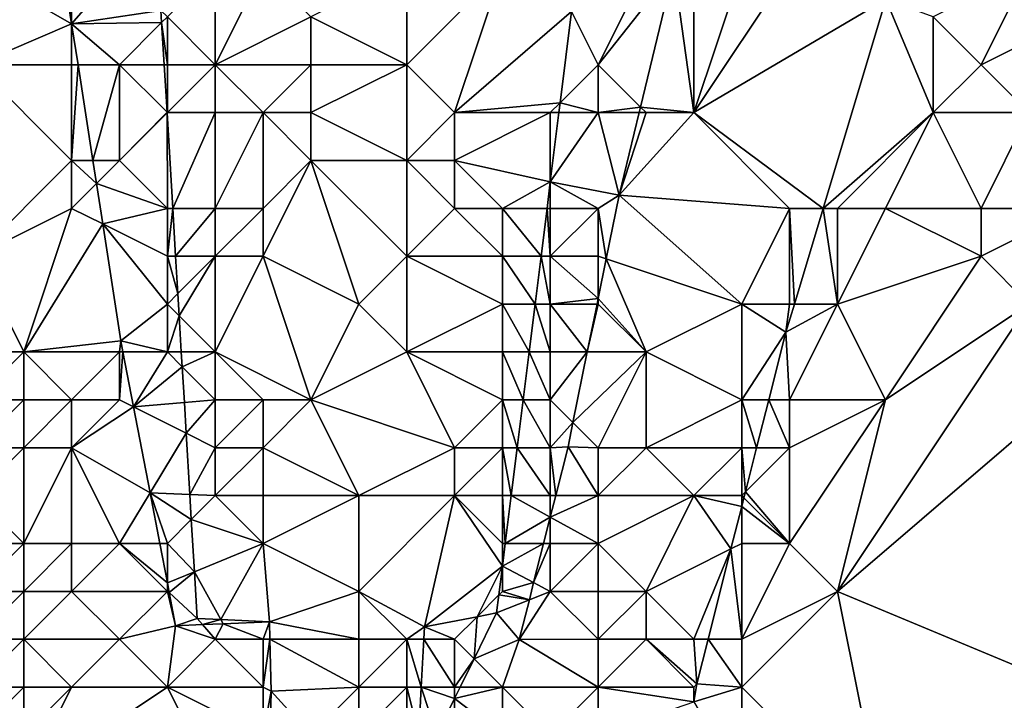
# Model space of a CAD drawing. Units: metres. Extents: x 73750 to 74375, y 354500 to 355000.
# Drawn here: x 74305 to 74325, y 354810 to 354824 of the extents above; entities that cross this region are included whole.
import ezdxf

# ---------------------------------------------------------------- set-up
doc = ezdxf.new("R2010")
doc.units = ezdxf.units.M
doc.layers.add('Terrain', color=15, linetype='Continuous')

msp = doc.modelspace()

# ---------------------------------------------------------------- linework, layer by layer
at = {"layer": 'Terrain'}
for points in [[(74304, 354825, 257.82), (74306, 354823.856, 256.762), (74305.79, 354825.21, 256.818), (74304, 354825, 257.82)], [(74306, 354825, 256.62), (74305.79, 354825.21, 256.818), (74306, 354823.856, 256.762), (74306, 354825, 256.62)], [(74304, 354825, 257.82), (74304, 354823, 258.18), (74306, 354823.856, 256.762), (74304, 354825, 257.82)], [(74307, 354825, 255.86), (74306, 354825, 256.62), (74306, 354823.856, 256.762), (74307, 354825, 255.86)], [(74307, 354825, 255.86), (74306, 354823.856, 256.762), (74307.865, 354824.135, 254.666), (74307, 354825, 255.86)], [(74309, 354825, 254.91), (74308, 354824, 254.7), (74309, 354823, 254.57), (74309, 354825, 254.91)], [(74310, 354825, 254.9), (74309, 354825, 254.91), (74309, 354823, 254.57), (74310, 354825, 254.9)], [(74310, 354825, 254.9), (74309, 354823, 254.57), (74311, 354824, 255.11), (74310, 354825, 254.9)], [(74313, 354825, 254.73), (74311, 354824, 255.11), (74313, 354823, 255.13), (74313, 354825, 254.73)], [(74315, 354825, 254.98), (74313, 354825, 254.73), (74313, 354823, 255.13), (74315, 354825, 254.98)], [(74315, 354825, 254.98), (74313, 354823, 255.13), (74314, 354822, 255.1), (74315, 354825, 254.98)], [(74315, 354825, 254.98), (74314, 354822, 255.1), (74316.443, 354824.113, 254.8), (74315, 354825, 254.98)], [(74318, 354825, 256.31), (74316.443, 354824.113, 254.8), (74317, 354823, 255.57), (74318, 354825, 256.31)], [(74318, 354825, 256.31), (74317, 354823, 255.57), (74318.584, 354825, 256.829), (74318, 354825, 256.31)], [(74318.584, 354825, 256.829), (74317, 354823, 255.57), (74317.884, 354822.116, 256.668), (74318.584, 354825, 256.829)], [(74318.584, 354825, 256.829), (74317.884, 354822.116, 256.668), (74319, 354822, 257.24), (74318.584, 354825, 256.829)], [(74319, 354825, 257.01), (74318.584, 354825, 256.829), (74319, 354822, 257.24), (74319, 354825, 257.01)], [(74321, 354825, 258.46), (74320, 354825, 257.87), (74319, 354822, 257.24), (74321, 354825, 258.46)], [(74321, 354825, 258.46), (74319, 354822, 257.24), (74323.01, 354824.37, 259.425), (74321, 354825, 258.46)], [(74320, 354825, 257.87), (74319, 354825, 257.01), (74319, 354822, 257.24), (74320, 354825, 257.87)], [(74326, 354825, 259.72), (74324, 354824, 259.62), (74325, 354823, 259.36), (74326, 354825, 259.72)], [(74326, 354825, 259.72), (74325, 354823, 259.36), (74327, 354824, 259.47), (74326, 354825, 259.72)], [(74319, 354822, 257.24), (74321.699, 354820, 259.062), (74323.01, 354824.37, 259.425), (74319, 354822, 257.24)], [(74321.699, 354820, 259.062), (74324, 354822, 259.49), (74323.01, 354824.37, 259.425), (74321.699, 354820, 259.062)], [(74323.01, 354824.37, 259.425), (74324, 354822, 259.49), (74324, 354824, 259.62), (74323.01, 354824.37, 259.425)], [(74307.88, 354823.88, 254.666), (74307.865, 354824.135, 254.666), (74306, 354823.856, 256.762), (74307.88, 354823.88, 254.666)], [(74307.88, 354823.88, 254.666), (74308, 354824, 254.7), (74307.865, 354824.135, 254.666), (74307.88, 354823.88, 254.666)], [(74314, 354822, 255.1), (74316.206, 354822.206, 254.785), (74316.443, 354824.113, 254.8), (74314, 354822, 255.1)], [(74317, 354823, 255.57), (74316.443, 354824.113, 254.8), (74316.206, 354822.206, 254.785), (74317, 354823, 255.57)], [(74307.88, 354823.88, 254.666), (74308, 354823, 254.65), (74308, 354824, 254.7), (74307.88, 354823.88, 254.666)], [(74309, 354823, 254.57), (74308, 354824, 254.7), (74308, 354823, 254.65), (74309, 354823, 254.57)], [(74311, 354823, 255.12), (74311, 354824, 255.11), (74309, 354823, 254.57), (74311, 354823, 255.12)], [(74311, 354823, 255.12), (74313, 354823, 255.13), (74311, 354824, 255.11), (74311, 354823, 255.12)], [(74324, 354822, 259.49), (74325, 354823, 259.36), (74324, 354824, 259.62), (74324, 354822, 259.49)], [(74326, 354822, 259.21), (74327, 354824, 259.47), (74325, 354823, 259.36), (74326, 354822, 259.21)], [(74306, 354823, 256.76), (74306, 354823.856, 256.762), (74304, 354823, 258.18), (74306, 354823, 256.76)], [(74307.88, 354823.88, 254.666), (74306, 354823.856, 256.762), (74307, 354823, 256), (74307.88, 354823.88, 254.666)], [(74307, 354823, 256), (74306, 354823.856, 256.762), (74306.133, 354823, 256.726), (74307, 354823, 256)], [(74306, 354823, 256.76), (74306.133, 354823, 256.726), (74306, 354823.856, 256.762), (74306, 354823, 256.76)], [(74307.933, 354823, 254.665), (74307.88, 354823.88, 254.666), (74307, 354823, 256), (74307.933, 354823, 254.665)], [(74307.933, 354823, 254.665), (74308, 354823, 254.65), (74307.88, 354823.88, 254.666), (74307.933, 354823, 254.665)], [(74304, 354819, 258.44), (74306, 354821, 256.82), (74304, 354823, 258.18), (74304, 354819, 258.44)], [(74306, 354821, 256.82), (74306, 354823, 256.76), (74304, 354823, 258.18), (74306, 354821, 256.82)], [(74306, 354821, 256.82), (74306.443, 354821, 256.643), (74306.133, 354823, 256.726), (74306, 354821, 256.82)], [(74306, 354821, 256.82), (74306.133, 354823, 256.726), (74306, 354823, 256.76), (74306, 354821, 256.82)], [(74307, 354823, 256), (74306.133, 354823, 256.726), (74306.443, 354821, 256.643), (74307, 354823, 256)], [(74307, 354821, 255.78), (74307, 354823, 256), (74306.443, 354821, 256.643), (74307, 354821, 255.78)], [(74307, 354821, 255.78), (74307.992, 354822.008, 254.664), (74307, 354823, 256), (74307, 354821, 255.78)], [(74307.992, 354822.008, 254.664), (74307.933, 354823, 254.665), (74307, 354823, 256), (74307.992, 354822.008, 254.664)], [(74307.992, 354822.008, 254.664), (74308, 354823, 254.65), (74307.933, 354823, 254.665), (74307.992, 354822.008, 254.664)], [(74308, 354822, 254.72), (74308, 354823, 254.65), (74307.992, 354822.008, 254.664), (74308, 354822, 254.72)], [(74309, 354822, 254.65), (74309, 354823, 254.57), (74308, 354822, 254.72), (74309, 354822, 254.65)], [(74308, 354822, 254.72), (74309, 354823, 254.57), (74308, 354823, 254.65), (74308, 354822, 254.72)], [(74310, 354822, 254.9), (74309, 354823, 254.57), (74309, 354822, 254.65), (74310, 354822, 254.9)], [(74310, 354822, 254.9), (74311, 354823, 255.12), (74309, 354823, 254.57), (74310, 354822, 254.9)], [(74311, 354822, 255.03), (74311, 354823, 255.12), (74310, 354822, 254.9), (74311, 354822, 255.03)], [(74311, 354822, 255.03), (74313, 354823, 255.13), (74311, 354823, 255.12), (74311, 354822, 255.03)], [(74311, 354822, 255.03), (74313, 354821, 255.11), (74313, 354823, 255.13), (74311, 354822, 255.03)], [(74313, 354821, 255.11), (74314, 354822, 255.1), (74313, 354823, 255.13), (74313, 354821, 255.11)], [(74317, 354822, 255.86), (74317, 354823, 255.57), (74316.206, 354822.206, 254.785), (74317, 354822, 255.86)], [(74317, 354822, 255.86), (74317.884, 354822.116, 256.668), (74317, 354823, 255.57), (74317, 354822, 255.86)], [(74326, 354822, 259.21), (74325, 354823, 259.36), (74324, 354822, 259.49), (74326, 354822, 259.21)], [(74316, 354822, 254.9), (74316.206, 354822.206, 254.785), (74314, 354822, 255.1), (74316, 354822, 254.9)], [(74316, 354822, 254.9), (74316.18, 354822, 254.783), (74316.206, 354822.206, 254.785), (74316, 354822, 254.9)], [(74317, 354822, 255.86), (74316.206, 354822.206, 254.785), (74316.18, 354822, 254.783), (74317, 354822, 255.86)], [(74317, 354822, 255.86), (74317.856, 354822, 256.662), (74317.884, 354822.116, 256.668), (74317, 354822, 255.86)], [(74318, 354822, 256.9), (74317.884, 354822.116, 256.668), (74317.856, 354822, 256.662), (74318, 354822, 256.9)], [(74319, 354822, 257.24), (74317.884, 354822.116, 256.668), (74318, 354822, 256.9), (74319, 354822, 257.24)], [(74307, 354821, 255.78), (74307.993, 354821.993, 254.664), (74307.992, 354822.008, 254.664), (74307, 354821, 255.78)], [(74308, 354820, 254.88), (74307.993, 354821.993, 254.664), (74307, 354821, 255.78), (74308, 354820, 254.88)], [(74308, 354822, 254.72), (74307.992, 354822.008, 254.664), (74307.993, 354821.993, 254.664), (74308, 354822, 254.72)], [(74309, 354822, 254.65), (74308, 354822, 254.72), (74307.993, 354821.993, 254.664), (74309, 354822, 254.65)], [(74309, 354822, 254.65), (74307.993, 354821.993, 254.664), (74308.112, 354820, 254.662), (74309, 354822, 254.65)], [(74308, 354820, 254.88), (74308.112, 354820, 254.662), (74307.993, 354821.993, 254.664), (74308, 354820, 254.88)], [(74309, 354820, 254.66), (74309, 354822, 254.65), (74308.112, 354820, 254.662), (74309, 354820, 254.66)], [(74310, 354820, 254.62), (74310, 354822, 254.9), (74309, 354820, 254.66), (74310, 354820, 254.62)], [(74309, 354820, 254.66), (74310, 354822, 254.9), (74309, 354822, 254.65), (74309, 354820, 254.66)], [(74310, 354820, 254.62), (74311, 354821, 254.87), (74310, 354822, 254.9), (74310, 354820, 254.62)], [(74311, 354821, 254.87), (74311, 354822, 255.03), (74310, 354822, 254.9), (74311, 354821, 254.87)], [(74311, 354821, 254.87), (74313, 354821, 255.11), (74311, 354822, 255.03), (74311, 354821, 254.87)], [(74314, 354821, 255.03), (74314, 354822, 255.1), (74313, 354821, 255.11), (74314, 354821, 255.03)], [(74314, 354821, 255.03), (74316, 354820.553, 254.771), (74316, 354822, 254.9), (74314, 354821, 255.03)], [(74314, 354821, 255.03), (74316, 354822, 254.9), (74314, 354822, 255.1), (74314, 354821, 255.03)], [(74317, 354822, 255.86), (74316.18, 354822, 254.783), (74316, 354820.553, 254.771), (74317, 354822, 255.86)], [(74317, 354822, 255.86), (74316, 354820.553, 254.771), (74317.438, 354820.276, 256.566), (74317, 354822, 255.86)], [(74316, 354822, 254.9), (74316, 354820.553, 254.771), (74316.18, 354822, 254.783), (74316, 354822, 254.9)], [(74317, 354822, 255.86), (74317.438, 354820.276, 256.566), (74317.856, 354822, 256.662), (74317, 354822, 255.86)], [(74321, 354820, 258.77), (74319, 354822, 257.24), (74317.438, 354820.276, 256.566), (74321, 354820, 258.77)], [(74319, 354822, 257.24), (74318, 354822, 256.9), (74317.438, 354820.276, 256.566), (74319, 354822, 257.24)], [(74318, 354822, 256.9), (74317.856, 354822, 256.662), (74317.438, 354820.276, 256.566), (74318, 354822, 256.9)], [(74321, 354820, 258.77), (74321.699, 354820, 259.062), (74319, 354822, 257.24), (74321, 354820, 258.77)], [(74322, 354820, 259.17), (74324, 354822, 259.49), (74321.699, 354820, 259.062), (74322, 354820, 259.17)], [(74323, 354820, 259.39), (74324, 354822, 259.49), (74322, 354820, 259.17), (74323, 354820, 259.39)], [(74323, 354820, 259.39), (74325, 354820, 259.17), (74324, 354822, 259.49), (74323, 354820, 259.39)], [(74325, 354820, 259.17), (74326, 354822, 259.21), (74324, 354822, 259.49), (74325, 354820, 259.17)], [(74327, 354820, 259.21), (74326, 354822, 259.21), (74325, 354820, 259.17), (74327, 354820, 259.21)], [(74304, 354819, 258.44), (74306, 354820, 256.91), (74306, 354821, 256.82), (74304, 354819, 258.44)], [(74306, 354820, 256.91), (74306.518, 354820.518, 256.623), (74306, 354821, 256.82), (74306, 354820, 256.91)], [(74306, 354821, 256.82), (74306.518, 354820.518, 256.623), (74306.443, 354821, 256.643), (74306, 354821, 256.82)], [(74307, 354821, 255.78), (74306.443, 354821, 256.643), (74306.518, 354820.518, 256.623), (74307, 354821, 255.78)], [(74308, 354820, 254.88), (74307, 354821, 255.78), (74306.518, 354820.518, 256.623), (74308, 354820, 254.88)], [(74310, 354819, 254.7), (74312, 354818, 255), (74311, 354821, 254.87), (74310, 354819, 254.7)], [(74310, 354819, 254.7), (74311, 354821, 254.87), (74310, 354820, 254.62), (74310, 354819, 254.7)], [(74311, 354821, 254.87), (74312, 354818, 255), (74313, 354819, 254.98), (74311, 354821, 254.87)], [(74311, 354821, 254.87), (74313, 354819, 254.98), (74313, 354821, 255.11), (74311, 354821, 254.87)], [(74313, 354819, 254.98), (74314, 354820, 254.88), (74313, 354821, 255.11), (74313, 354819, 254.98)], [(74314, 354820, 254.88), (74314, 354821, 255.03), (74313, 354821, 255.11), (74314, 354820, 254.88)], [(74315, 354820, 254.7), (74316, 354820.553, 254.771), (74314, 354821, 255.03), (74315, 354820, 254.7)], [(74315, 354820, 254.7), (74314, 354821, 255.03), (74314, 354820, 254.88), (74315, 354820, 254.7)], [(74306, 354820, 256.91), (74306.648, 354819.676, 256.588), (74306.518, 354820.518, 256.623), (74306, 354820, 256.91)], [(74308, 354820, 254.88), (74306.518, 354820.518, 256.623), (74306.648, 354819.676, 256.588), (74308, 354820, 254.88)], [(74315, 354820, 254.7), (74315.931, 354820, 254.767), (74316, 354820.553, 254.771), (74315, 354820, 254.7)], [(74316, 354820, 255.27), (74316, 354820.553, 254.771), (74315.931, 354820, 254.767), (74316, 354820, 255.27)], [(74317, 354820, 256.4), (74316, 354820.553, 254.771), (74316, 354820, 255.27), (74317, 354820, 256.4)], [(74317, 354820, 256.4), (74317.438, 354820.276, 256.566), (74316, 354820.553, 254.771), (74317, 354820, 256.4)], [(74317, 354820, 256.4), (74317.168, 354818.944, 256.479), (74317.438, 354820.276, 256.566), (74317, 354820, 256.4)], [(74320, 354818, 258.4), (74317.438, 354820.276, 256.566), (74317.168, 354818.944, 256.479), (74320, 354818, 258.4)], [(74320, 354818, 258.4), (74321, 354820, 258.77), (74317.438, 354820.276, 256.566), (74320, 354818, 258.4)], [(74305, 354817, 257.85), (74306, 354820, 256.91), (74304, 354819, 258.44), (74305, 354817, 257.85)], [(74305, 354817, 257.85), (74306.648, 354819.676, 256.588), (74306, 354820, 256.91), (74305, 354817, 257.85)], [(74308, 354819, 254.98), (74308, 354820, 254.88), (74306.648, 354819.676, 256.588), (74308, 354819, 254.98)], [(74308, 354819, 254.98), (74308.172, 354819, 254.661), (74308.112, 354820, 254.662), (74308, 354819, 254.98)], [(74308, 354819, 254.98), (74308.112, 354820, 254.662), (74308, 354820, 254.88), (74308, 354819, 254.98)], [(74309, 354820, 254.66), (74308.112, 354820, 254.662), (74308.172, 354819, 254.661), (74309, 354820, 254.66)], [(74309, 354819, 254.63), (74309, 354820, 254.66), (74308.172, 354819, 254.661), (74309, 354819, 254.63)], [(74310, 354819, 254.7), (74310, 354820, 254.62), (74309, 354819, 254.63), (74310, 354819, 254.7)], [(74309, 354819, 254.63), (74310, 354820, 254.62), (74309, 354820, 254.66), (74309, 354819, 254.63)], [(74315, 354819, 254.67), (74314, 354820, 254.88), (74313, 354819, 254.98), (74315, 354819, 254.67)], [(74315, 354819, 254.67), (74315, 354820, 254.7), (74314, 354820, 254.88), (74315, 354819, 254.67)], [(74315, 354819, 254.67), (74315.807, 354819, 254.759), (74315, 354820, 254.7), (74315, 354819, 254.67)], [(74315, 354820, 254.7), (74315.807, 354819, 254.759), (74315.931, 354820, 254.767), (74315, 354820, 254.7)], [(74316, 354819, 255.26), (74315.931, 354820, 254.767), (74315.807, 354819, 254.759), (74316, 354819, 255.26)], [(74316, 354819, 255.26), (74316, 354820, 255.27), (74315.931, 354820, 254.767), (74316, 354819, 255.26)], [(74317, 354819, 256.45), (74317, 354820, 256.4), (74316, 354819, 255.26), (74317, 354819, 256.45)], [(74316, 354819, 255.26), (74317, 354820, 256.4), (74316, 354820, 255.27), (74316, 354819, 255.26)], [(74317, 354819, 256.45), (74317.168, 354818.944, 256.479), (74317, 354820, 256.4), (74317, 354819, 256.45)], [(74321, 354818, 258.87), (74321, 354820, 258.77), (74320, 354818, 258.4), (74321, 354818, 258.87)], [(74321, 354818, 258.87), (74321.1, 354818, 258.896), (74321, 354820, 258.77), (74321, 354818, 258.87)], [(74321, 354820, 258.77), (74321.1, 354818, 258.896), (74321.699, 354820, 259.062), (74321, 354820, 258.77)], [(74322, 354818, 259.1), (74321.699, 354820, 259.062), (74321.1, 354818, 258.896), (74322, 354818, 259.1)], [(74322, 354818, 259.1), (74322, 354820, 259.17), (74321.699, 354820, 259.062), (74322, 354818, 259.1)], [(74322, 354818, 259.1), (74325, 354819, 259.15), (74323, 354820, 259.39), (74322, 354818, 259.1)], [(74322, 354818, 259.1), (74323, 354820, 259.39), (74322, 354820, 259.17), (74322, 354818, 259.1)], [(74323, 354820, 259.39), (74325, 354819, 259.15), (74325, 354820, 259.17), (74323, 354820, 259.39)], [(74326, 354818, 259.18), (74327, 354820, 259.21), (74325, 354819, 259.15), (74326, 354818, 259.18)], [(74325, 354819, 259.15), (74327, 354820, 259.21), (74325, 354820, 259.17), (74325, 354819, 259.15)], [(74305, 354817, 257.85), (74307.027, 354817.233, 256.487), (74306.648, 354819.676, 256.588), (74305, 354817, 257.85)], [(74308, 354818, 255.14), (74308, 354819, 254.98), (74306.648, 354819.676, 256.588), (74308, 354818, 255.14)], [(74308, 354818, 255.14), (74306.648, 354819.676, 256.588), (74307.027, 354817.233, 256.487), (74308, 354818, 255.14)], [(74305, 354817, 257.85), (74304, 354819, 258.44), (74304, 354817, 258.5), (74305, 354817, 257.85)], [(74308, 354818, 255.14), (74308.218, 354818.218, 254.66), (74308, 354819, 254.98), (74308, 354818, 255.14)], [(74308, 354819, 254.98), (74308.218, 354818.218, 254.66), (74308.172, 354819, 254.661), (74308, 354819, 254.98)], [(74309, 354819, 254.63), (74308.172, 354819, 254.661), (74308.218, 354818.218, 254.66), (74309, 354819, 254.63)], [(74309, 354819, 254.63), (74308.218, 354818.218, 254.66), (74308.246, 354817.754, 254.66), (74309, 354819, 254.63)], [(74309, 354817, 254.74), (74309, 354819, 254.63), (74308.246, 354817.754, 254.66), (74309, 354817, 254.74)], [(74311, 354816, 254.93), (74310, 354819, 254.7), (74309, 354817, 254.74), (74311, 354816, 254.93)], [(74309, 354817, 254.74), (74310, 354819, 254.7), (74309, 354819, 254.63), (74309, 354817, 254.74)], [(74311, 354816, 254.93), (74312, 354818, 255), (74310, 354819, 254.7), (74311, 354816, 254.93)], [(74313, 354817, 254.98), (74313, 354819, 254.98), (74312, 354818, 255), (74313, 354817, 254.98)], [(74313, 354817, 254.98), (74315, 354818, 255.05), (74313, 354819, 254.98), (74313, 354817, 254.98)], [(74315, 354818, 255.05), (74315, 354819, 254.67), (74313, 354819, 254.98), (74315, 354818, 255.05)], [(74315, 354818, 255.05), (74315.682, 354818, 254.751), (74315, 354819, 254.67), (74315, 354818, 255.05)], [(74315, 354819, 254.67), (74315.682, 354818, 254.751), (74315.807, 354819, 254.759), (74315, 354819, 254.67)], [(74316, 354818, 255.54), (74315.807, 354819, 254.759), (74315.682, 354818, 254.751), (74316, 354818, 255.54)], [(74316, 354818, 255.54), (74316, 354819, 255.26), (74315.807, 354819, 254.759), (74316, 354818, 255.54)], [(74316, 354818, 255.54), (74317, 354818.117, 256.425), (74316, 354819, 255.26), (74316, 354818, 255.54)], [(74317, 354819, 256.45), (74316, 354819, 255.26), (74317, 354818.117, 256.425), (74317, 354819, 256.45)], [(74317, 354819, 256.45), (74317, 354818.117, 256.425), (74317.168, 354818.944, 256.479), (74317, 354819, 256.45)], [(74323, 354816, 259.06), (74325, 354819, 259.15), (74322, 354818, 259.1), (74323, 354816, 259.06)], [(74323, 354816, 259.06), (74326, 354818, 259.18), (74325, 354819, 259.15), (74323, 354816, 259.06)], [(74318, 354817, 257.23), (74317.168, 354818.944, 256.479), (74317, 354818.117, 256.425), (74318, 354817, 257.23)], [(74318, 354817, 257.23), (74320, 354818, 258.4), (74317.168, 354818.944, 256.479), (74318, 354817, 257.23)], [(74308, 354818, 255.14), (74308.246, 354817.754, 254.66), (74308.218, 354818.218, 254.66), (74308, 354818, 255.14)], [(74308, 354817, 255.31), (74308, 354818, 255.14), (74307.027, 354817.233, 256.487), (74308, 354817, 255.31)], [(74308, 354817, 255.31), (74308.246, 354817.754, 254.66), (74308, 354818, 255.14), (74308, 354817, 255.31)], [(74311, 354816, 254.93), (74313, 354817, 254.98), (74312, 354818, 255), (74311, 354816, 254.93)], [(74315, 354817, 254.9), (74315, 354818, 255.05), (74313, 354817, 254.98), (74315, 354817, 254.9)], [(74315, 354817, 254.9), (74315.558, 354817, 254.742), (74315, 354818, 255.05), (74315, 354817, 254.9)], [(74315, 354818, 255.05), (74315.558, 354817, 254.742), (74315.682, 354818, 254.751), (74315, 354818, 255.05)], [(74316, 354817, 255.56), (74315.682, 354818, 254.751), (74315.558, 354817, 254.742), (74316, 354817, 255.56)], [(74316, 354817, 255.56), (74316, 354818, 255.54), (74315.682, 354818, 254.751), (74316, 354817, 255.56)], [(74316, 354818, 255.54), (74316.976, 354818, 256.418), (74317, 354818.117, 256.425), (74316, 354818, 255.54)], [(74316, 354817, 255.56), (74316.773, 354817, 256.352), (74316, 354818, 255.54), (74316, 354817, 255.56)], [(74316, 354818, 255.54), (74316.773, 354817, 256.352), (74316.976, 354818, 256.418), (74316, 354818, 255.54)], [(74318, 354817, 257.23), (74317, 354818, 256.49), (74316.773, 354817, 256.352), (74318, 354817, 257.23)], [(74317, 354818, 256.49), (74316.976, 354818, 256.418), (74316.773, 354817, 256.352), (74317, 354818, 256.49)], [(74317, 354818, 256.49), (74317, 354818.117, 256.425), (74316.976, 354818, 256.418), (74317, 354818, 256.49)], [(74318, 354817, 257.23), (74317, 354818.117, 256.425), (74317, 354818, 256.49), (74318, 354817, 257.23)], [(74320, 354816, 258.64), (74320, 354818, 258.4), (74318, 354817, 257.23), (74320, 354816, 258.64)], [(74320, 354816, 258.64), (74320.923, 354817.411, 258.847), (74320, 354818, 258.4), (74320, 354816, 258.64)], [(74321, 354818, 258.87), (74320, 354818, 258.4), (74320.923, 354817.411, 258.847), (74321, 354818, 258.87)], [(74321, 354816, 258.92), (74322, 354818, 259.1), (74320.923, 354817.411, 258.847), (74321, 354816, 258.92)], [(74322, 354818, 259.1), (74321.1, 354818, 258.896), (74320.923, 354817.411, 258.847), (74322, 354818, 259.1)], [(74321, 354818, 258.87), (74320.923, 354817.411, 258.847), (74321.1, 354818, 258.896), (74321, 354818, 258.87)], [(74323, 354816, 259.06), (74322, 354818, 259.1), (74321, 354816, 258.92), (74323, 354816, 259.06)], [(74322, 354812, 258.67), (74334, 354807, 258.95), (74329, 354818, 259.38), (74322, 354812, 258.67)], [(74322, 354812, 258.67), (74329, 354818, 259.38), (74326, 354818, 259.18), (74322, 354812, 258.67)], [(74322, 354812, 258.67), (74326, 354818, 259.18), (74323, 354816, 259.06), (74322, 354812, 258.67)], [(74308, 354817, 255.31), (74308.291, 354817, 254.659), (74308.246, 354817.754, 254.66), (74308, 354817, 255.31)], [(74309, 354817, 254.74), (74308.246, 354817.754, 254.66), (74308.291, 354817, 254.659), (74309, 354817, 254.74)], [(74320, 354816, 258.64), (74320.565, 354816, 258.738), (74320.923, 354817.411, 258.847), (74320, 354816, 258.64)], [(74321, 354816, 258.92), (74320.923, 354817.411, 258.847), (74320.565, 354816, 258.738), (74321, 354816, 258.92)], [(74307, 354817, 256.29), (74307.027, 354817.233, 256.487), (74305, 354817, 257.85), (74307, 354817, 256.29)], [(74307, 354817, 256.29), (74307.072, 354817, 256.473), (74307.027, 354817.233, 256.487), (74307, 354817, 256.29)], [(74308, 354817, 255.31), (74307.027, 354817.233, 256.487), (74307.072, 354817, 256.473), (74308, 354817, 255.31)], [(74305, 354816, 257.93), (74305, 354817, 257.85), (74304, 354816, 258.56), (74305, 354816, 257.93)], [(74304, 354816, 258.56), (74305, 354817, 257.85), (74304, 354817, 258.5), (74304, 354816, 258.56)], [(74306, 354816, 257.12), (74307, 354817, 256.29), (74305, 354817, 257.85), (74306, 354816, 257.12)], [(74306, 354816, 257.12), (74305, 354817, 257.85), (74305, 354816, 257.93), (74306, 354816, 257.12)], [(74307, 354816, 256.56), (74307, 354817, 256.29), (74306, 354816, 257.12), (74307, 354816, 256.56)], [(74307, 354816, 256.56), (74307.072, 354817, 256.473), (74307, 354817, 256.29), (74307, 354816, 256.56)], [(74307, 354816, 256.56), (74307.292, 354815.854, 256.406), (74307.072, 354817, 256.473), (74307, 354816, 256.56)], [(74308, 354817, 255.31), (74307.072, 354817, 256.473), (74307.292, 354815.854, 256.406), (74308, 354817, 255.31)], [(74308, 354817, 255.31), (74307.292, 354815.854, 256.406), (74308.309, 354816.691, 254.658), (74308, 354817, 255.31)], [(74308, 354817, 255.31), (74308.309, 354816.691, 254.658), (74308.291, 354817, 254.659), (74308, 354817, 255.31)], [(74309, 354817, 254.74), (74308.291, 354817, 254.659), (74308.309, 354816.691, 254.658), (74309, 354817, 254.74)], [(74309, 354816, 254.94), (74309, 354817, 254.74), (74308.309, 354816.691, 254.658), (74309, 354816, 254.94)], [(74311, 354816, 254.93), (74309, 354817, 254.74), (74310, 354816, 254.86), (74311, 354816, 254.93)], [(74310, 354816, 254.86), (74309, 354817, 254.74), (74309, 354816, 254.94), (74310, 354816, 254.86)], [(74311, 354816, 254.93), (74314, 354815, 254.9), (74313, 354817, 254.98), (74311, 354816, 254.93)], [(74314, 354815, 254.9), (74315, 354816, 254.8), (74313, 354817, 254.98), (74314, 354815, 254.9)], [(74315, 354816, 254.8), (74315, 354817, 254.9), (74313, 354817, 254.98), (74315, 354816, 254.8)], [(74315, 354816, 254.8), (74315.433, 354816, 254.734), (74315, 354817, 254.9), (74315, 354816, 254.8)], [(74315, 354817, 254.9), (74315.433, 354816, 254.734), (74315.558, 354817, 254.742), (74315, 354817, 254.9)], [(74316, 354816, 255.56), (74315.558, 354817, 254.742), (74315.433, 354816, 254.734), (74316, 354816, 255.56)], [(74316, 354816, 255.56), (74316, 354817, 255.56), (74315.558, 354817, 254.742), (74316, 354816, 255.56)], [(74316.474, 354815.526, 256.256), (74316.773, 354817, 256.352), (74316, 354816, 255.56), (74316.474, 354815.526, 256.256)], [(74316, 354816, 255.56), (74316.773, 354817, 256.352), (74316, 354817, 255.56), (74316, 354816, 255.56)], [(74316.474, 354815.526, 256.256), (74318, 354817, 257.23), (74316.773, 354817, 256.352), (74316.474, 354815.526, 256.256)], [(74316.474, 354815.526, 256.256), (74317, 354815, 256.72), (74318, 354817, 257.23), (74316.474, 354815.526, 256.256)], [(74318, 354815, 257.54), (74318, 354817, 257.23), (74317, 354815, 256.72), (74318, 354815, 257.54)], [(74318, 354815, 257.54), (74320, 354816, 258.64), (74318, 354817, 257.23), (74318, 354815, 257.54)], [(74308.354, 354815.945, 254.658), (74308.309, 354816.691, 254.658), (74307.292, 354815.854, 256.406), (74308.354, 354815.945, 254.658)], [(74309, 354816, 254.94), (74308.309, 354816.691, 254.658), (74308.354, 354815.945, 254.658), (74309, 354816, 254.94)], [(74305, 354815, 258), (74305, 354816, 257.93), (74304, 354815, 258.7), (74305, 354815, 258)], [(74304, 354815, 258.7), (74305, 354816, 257.93), (74304, 354816, 258.56), (74304, 354815, 258.7)], [(74306, 354815, 257.19), (74306, 354816, 257.12), (74305, 354815, 258), (74306, 354815, 257.19)], [(74305, 354815, 258), (74306, 354816, 257.12), (74305, 354816, 257.93), (74305, 354815, 258)], [(74306, 354815, 257.19), (74307.292, 354815.854, 256.406), (74307, 354816, 256.56), (74306, 354815, 257.19)], [(74306, 354815, 257.19), (74307, 354816, 256.56), (74306, 354816, 257.12), (74306, 354815, 257.19)], [(74308.392, 354815.304, 254.657), (74308.354, 354815.945, 254.658), (74307.292, 354815.854, 256.406), (74308.392, 354815.304, 254.657)], [(74308.392, 354815.304, 254.657), (74309, 354816, 254.94), (74308.354, 354815.945, 254.658), (74308.392, 354815.304, 254.657)], [(74308.392, 354815.304, 254.657), (74309, 354815, 255.31), (74309, 354816, 254.94), (74308.392, 354815.304, 254.657)], [(74310, 354815, 254.95), (74310, 354816, 254.86), (74309, 354815, 255.31), (74310, 354815, 254.95)], [(74309, 354815, 255.31), (74310, 354816, 254.86), (74309, 354816, 254.94), (74309, 354815, 255.31)], [(74310, 354815, 254.95), (74312, 354814, 254.81), (74311, 354816, 254.93), (74310, 354815, 254.95)], [(74310, 354815, 254.95), (74311, 354816, 254.93), (74310, 354816, 254.86), (74310, 354815, 254.95)], [(74311, 354816, 254.93), (74312, 354814, 254.81), (74314, 354815, 254.9), (74311, 354816, 254.93)], [(74315, 354815, 255.17), (74315, 354816, 254.8), (74314, 354815, 254.9), (74315, 354815, 255.17)], [(74315.308, 354815, 254.726), (74315.433, 354816, 254.734), (74315, 354816, 254.8), (74315.308, 354815, 254.726)], [(74315.308, 354815, 254.726), (74315, 354816, 254.8), (74315, 354815, 255.17), (74315.308, 354815, 254.726)], [(74315.308, 354815, 254.726), (74316, 354815, 255.89), (74315.433, 354816, 254.734), (74315.308, 354815, 254.726)], [(74316, 354815, 255.89), (74316, 354816, 255.56), (74315.433, 354816, 254.734), (74316, 354815, 255.89)], [(74316.474, 354815.526, 256.256), (74316, 354816, 255.56), (74316, 354815, 255.89), (74316.474, 354815.526, 256.256)], [(74320, 354815, 258.67), (74320, 354816, 258.64), (74318, 354815, 257.54), (74320, 354815, 258.67)], [(74320.311, 354815, 258.661), (74320.565, 354816, 258.738), (74320, 354816, 258.64), (74320.311, 354815, 258.661)], [(74320.311, 354815, 258.661), (74320, 354816, 258.64), (74320, 354815, 258.67), (74320.311, 354815, 258.661)], [(74320.311, 354815, 258.661), (74321, 354815, 258.87), (74320.565, 354816, 258.738), (74320.311, 354815, 258.661)], [(74321, 354815, 258.87), (74321, 354816, 258.92), (74320.565, 354816, 258.738), (74321, 354815, 258.87)], [(74322, 354812, 258.67), (74323, 354816, 259.06), (74321, 354813, 258.75), (74322, 354812, 258.67)], [(74321, 354813, 258.75), (74323, 354816, 259.06), (74321, 354815, 258.87), (74321, 354813, 258.75)], [(74321, 354815, 258.87), (74323, 354816, 259.06), (74321, 354816, 258.92), (74321, 354815, 258.87)], [(74307.638, 354814.056, 256.3), (74307.292, 354815.854, 256.406), (74306, 354815, 257.19), (74307.638, 354814.056, 256.3)], [(74307.638, 354814.056, 256.3), (74308.392, 354815.304, 254.657), (74307.292, 354815.854, 256.406), (74307.638, 354814.056, 256.3)], [(74316.474, 354815.526, 256.256), (74316, 354815, 255.89), (74316.371, 354815.016, 256.223), (74316.474, 354815.526, 256.256)], [(74316.474, 354815.526, 256.256), (74316.371, 354815.016, 256.223), (74317, 354815, 256.72), (74316.474, 354815.526, 256.256)], [(74308.468, 354814.022, 254.656), (74308.392, 354815.304, 254.657), (74307.638, 354814.056, 256.3), (74308.468, 354814.022, 254.656)], [(74308.468, 354814.022, 254.656), (74309, 354815, 255.31), (74308.392, 354815.304, 254.657), (74308.468, 354814.022, 254.656)], [(74305, 354813, 258.15), (74305, 354815, 258), (74304, 354814, 258.76), (74305, 354813, 258.15)], [(74304, 354814, 258.76), (74305, 354815, 258), (74304, 354815, 258.7), (74304, 354814, 258.76)], [(74306, 354813, 257.46), (74306, 354815, 257.19), (74305, 354813, 258.15), (74306, 354813, 257.46)], [(74305, 354813, 258.15), (74306, 354815, 257.19), (74305, 354815, 258), (74305, 354813, 258.15)], [(74307.638, 354814.056, 256.3), (74306, 354815, 257.19), (74307, 354813, 256.71), (74307.638, 354814.056, 256.3)], [(74307, 354813, 256.71), (74306, 354815, 257.19), (74306, 354813, 257.46), (74307, 354813, 256.71)], [(74308.468, 354814.022, 254.656), (74309, 354814, 255.47), (74309, 354815, 255.31), (74308.468, 354814.022, 254.656)], [(74310, 354814, 254.93), (74310, 354815, 254.95), (74309, 354814, 255.47), (74310, 354814, 254.93)], [(74309, 354814, 255.47), (74310, 354815, 254.95), (74309, 354815, 255.31), (74309, 354814, 255.47)], [(74310, 354814, 254.93), (74312, 354814, 254.81), (74310, 354815, 254.95), (74310, 354814, 254.93)], [(74314, 354814, 254.9), (74314, 354815, 254.9), (74312, 354814, 254.81), (74314, 354814, 254.9)], [(74315, 354814, 255.2), (74315, 354815, 255.17), (74314, 354814, 254.9), (74315, 354814, 255.2)], [(74314, 354814, 254.9), (74315, 354815, 255.17), (74314, 354815, 254.9), (74314, 354814, 254.9)], [(74315, 354814, 255.2), (74315.184, 354814, 254.718), (74315, 354815, 255.17), (74315, 354814, 255.2)], [(74315.308, 354815, 254.726), (74315, 354815, 255.17), (74315.184, 354814, 254.718), (74315.308, 354815, 254.726)], [(74316, 354814, 255.93), (74315.308, 354815, 254.726), (74315.184, 354814, 254.718), (74316, 354814, 255.93)], [(74316, 354814, 255.93), (74316, 354815, 255.89), (74315.308, 354815, 254.726), (74316, 354814, 255.93)], [(74316.113, 354814, 256.191), (74316.371, 354815.016, 256.223), (74316, 354815, 255.89), (74316.113, 354814, 256.191)], [(74316.113, 354814, 256.191), (74316, 354815, 255.89), (74316, 354814, 255.93), (74316.113, 354814, 256.191)], [(74316.113, 354814, 256.191), (74317, 354814, 256.78), (74316.371, 354815.016, 256.223), (74316.113, 354814, 256.191)], [(74316.371, 354815.016, 256.223), (74317, 354814, 256.78), (74317, 354815, 256.72), (74316.371, 354815.016, 256.223)], [(74319, 354814, 258.11), (74318, 354815, 257.54), (74317, 354814, 256.78), (74319, 354814, 258.11)], [(74317, 354814, 256.78), (74318, 354815, 257.54), (74317, 354815, 256.72), (74317, 354814, 256.78)], [(74319, 354814, 258.11), (74320, 354815, 258.67), (74318, 354815, 257.54), (74319, 354814, 258.11)], [(74320, 354814, 258.65), (74320, 354815, 258.67), (74319, 354814, 258.11), (74320, 354814, 258.65)], [(74320.311, 354815, 258.661), (74320, 354815, 258.67), (74320.077, 354814.077, 258.59), (74320.311, 354815, 258.661)], [(74320.077, 354814.077, 258.59), (74320, 354815, 258.67), (74320, 354814, 258.65), (74320.077, 354814.077, 258.59)], [(74320.311, 354815, 258.661), (74320.077, 354814.077, 258.59), (74321, 354815, 258.87), (74320.311, 354815, 258.661)], [(74320.077, 354814.077, 258.59), (74321, 354813, 258.75), (74321, 354815, 258.87), (74320.077, 354814.077, 258.59)], [(74307.638, 354814.056, 256.3), (74307, 354813, 256.71), (74307.842, 354813, 256.237), (74307.638, 354814.056, 256.3)], [(74308.5, 354813.5, 254.655), (74308.468, 354814.022, 254.656), (74307.638, 354814.056, 256.3), (74308.5, 354813.5, 254.655)], [(74308.5, 354813.5, 254.655), (74307.638, 354814.056, 256.3), (74308, 354813, 256.05), (74308.5, 354813.5, 254.655)], [(74307.638, 354814.056, 256.3), (74307.842, 354813, 256.237), (74308, 354813, 256.05), (74307.638, 354814.056, 256.3)], [(74320.077, 354814.077, 258.59), (74320, 354814, 258.65), (74320.046, 354813.954, 258.581), (74320.077, 354814.077, 258.59)], [(74320.077, 354814.077, 258.59), (74320.046, 354813.954, 258.581), (74321, 354813, 258.75), (74320.077, 354814.077, 258.59)], [(74305, 354813, 258.15), (74304, 354814, 258.76), (74304, 354813, 258.75), (74305, 354813, 258.15)], [(74308.5, 354813.5, 254.655), (74309, 354814, 255.47), (74308.468, 354814.022, 254.656), (74308.5, 354813.5, 254.655)], [(74308.5, 354813.5, 254.655), (74310, 354813, 254.9), (74309, 354814, 255.47), (74308.5, 354813.5, 254.655)], [(74310, 354813, 254.9), (74310, 354814, 254.93), (74309, 354814, 255.47), (74310, 354813, 254.9)], [(74310, 354813, 254.9), (74312, 354812, 254.62), (74312, 354814, 254.81), (74310, 354813, 254.9)], [(74310, 354813, 254.9), (74312, 354814, 254.81), (74310, 354814, 254.93), (74310, 354813, 254.9)], [(74312, 354812, 254.62), (74313.369, 354811.256, 254.703), (74314, 354814, 254.9), (74312, 354812, 254.62)], [(74312, 354812, 254.62), (74314, 354814, 254.9), (74312, 354814, 254.81), (74312, 354812, 254.62)], [(74313.369, 354811.256, 254.703), (74315, 354812.523, 254.706), (74314, 354814, 254.9), (74313.369, 354811.256, 254.703)], [(74315, 354813, 255.07), (74314, 354814, 254.9), (74315, 354812.523, 254.706), (74315, 354813, 255.07)], [(74315, 354813, 255.07), (74315, 354814, 255.2), (74314, 354814, 254.9), (74315, 354813, 255.07)], [(74315, 354813, 255.07), (74315.059, 354813, 254.71), (74315, 354814, 255.2), (74315, 354813, 255.07)], [(74315, 354814, 255.2), (74315.059, 354813, 254.71), (74315.184, 354814, 254.718), (74315, 354814, 255.2)], [(74316, 354813.553, 256.176), (74315.184, 354814, 254.718), (74315.059, 354813, 254.71), (74316, 354813.553, 256.176)], [(74316, 354813.553, 256.176), (74316, 354814, 255.93), (74315.184, 354814, 254.718), (74316, 354813.553, 256.176)], [(74316.113, 354814, 256.191), (74316, 354814, 255.93), (74316, 354813.553, 256.176), (74316.113, 354814, 256.191)], [(74316.113, 354814, 256.191), (74316, 354813.553, 256.176), (74317, 354814, 256.78), (74316.113, 354814, 256.191)], [(74316, 354813.553, 256.176), (74317, 354813, 256.85), (74317, 354814, 256.78), (74316, 354813.553, 256.176)], [(74318, 354812, 257.78), (74319, 354814, 258.11), (74317, 354813, 256.85), (74318, 354812, 257.78)], [(74317, 354813, 256.85), (74319, 354814, 258.11), (74317, 354814, 256.78), (74317, 354813, 256.85)], [(74319.775, 354812.887, 258.498), (74319, 354814, 258.11), (74318, 354812, 257.78), (74319.775, 354812.887, 258.498)], [(74320, 354813.774, 258.567), (74320, 354814, 258.65), (74319, 354814, 258.11), (74320, 354813.774, 258.567)], [(74320, 354813.774, 258.567), (74319, 354814, 258.11), (74319.775, 354812.887, 258.498), (74320, 354813.774, 258.567)], [(74320.046, 354813.954, 258.581), (74320, 354814, 258.65), (74320, 354813.774, 258.567), (74320.046, 354813.954, 258.581)], [(74320.046, 354813.954, 258.581), (74320, 354813.774, 258.567), (74321, 354813, 258.75), (74320.046, 354813.954, 258.581)], [(74320, 354813.774, 258.567), (74319.775, 354812.887, 258.498), (74320, 354813, 258.65), (74320, 354813.774, 258.567)], [(74320, 354813.774, 258.567), (74320, 354813, 258.65), (74321, 354813, 258.75), (74320, 354813.774, 258.567)], [(74308.565, 354812.409, 254.654), (74308.5, 354813.5, 254.655), (74308, 354813, 256.05), (74308.565, 354812.409, 254.654)], [(74308.565, 354812.409, 254.654), (74310, 354813, 254.9), (74308.5, 354813.5, 254.655), (74308.565, 354812.409, 254.654)], [(74316, 354813.553, 256.176), (74315.059, 354813, 254.71), (74315.86, 354813, 256.159), (74316, 354813.553, 256.176)], [(74316, 354813.553, 256.176), (74315.86, 354813, 256.159), (74316, 354813, 255.82), (74316, 354813.553, 256.176)], [(74316, 354813.553, 256.176), (74316, 354813, 255.82), (74317, 354813, 256.85), (74316, 354813.553, 256.176)], [(74305, 354812, 258.2), (74305, 354813, 258.15), (74304, 354812, 258.76), (74305, 354812, 258.2)], [(74304, 354812, 258.76), (74305, 354813, 258.15), (74304, 354813, 258.75), (74304, 354812, 258.76)], [(74306, 354812, 257.38), (74306, 354813, 257.46), (74305, 354812, 258.2), (74306, 354812, 257.38)], [(74305, 354812, 258.2), (74306, 354813, 257.46), (74305, 354813, 258.15), (74305, 354812, 258.2)], [(74308, 354812, 256.07), (74307, 354813, 256.71), (74306, 354812, 257.38), (74308, 354812, 256.07)], [(74306, 354812, 257.38), (74307, 354813, 256.71), (74306, 354813, 257.46), (74306, 354812, 257.38)], [(74308, 354812, 256.07), (74308, 354812.177, 256.189), (74307, 354813, 256.71), (74308, 354812, 256.07)], [(74307, 354813, 256.71), (74308, 354812.177, 256.189), (74307.842, 354813, 256.237), (74307, 354813, 256.71)], [(74308, 354813, 256.05), (74307.842, 354813, 256.237), (74308, 354812.177, 256.189), (74308, 354813, 256.05)], [(74308.565, 354812.409, 254.654), (74308, 354813, 256.05), (74308, 354812.177, 256.189), (74308.565, 354812.409, 254.654)], [(74309.114, 354811.41, 254.666), (74310, 354813, 254.9), (74308.565, 354812.409, 254.654), (74309.114, 354811.41, 254.666)], [(74309.114, 354811.41, 254.666), (74310.131, 354811.363, 254.694), (74310, 354813, 254.9), (74309.114, 354811.41, 254.666)], [(74310, 354813, 254.9), (74310.131, 354811.363, 254.694), (74312, 354812, 254.62), (74310, 354813, 254.9)], [(74315.86, 354813, 256.159), (74315.059, 354813, 254.71), (74315, 354812.523, 254.706), (74315.86, 354813, 256.159)], [(74315.86, 354813, 256.159), (74315, 354812.523, 254.706), (74315.652, 354812.182, 256.133), (74315.86, 354813, 256.159)], [(74315, 354813, 255.07), (74315, 354812.523, 254.706), (74315.059, 354813, 254.71), (74315, 354813, 255.07)], [(74315.86, 354813, 256.159), (74315.652, 354812.182, 256.133), (74316, 354813, 255.82), (74315.86, 354813, 256.159)], [(74315.652, 354812.182, 256.133), (74316, 354812, 256.1), (74316, 354813, 255.82), (74315.652, 354812.182, 256.133)], [(74317, 354812, 256.98), (74317, 354813, 256.85), (74316, 354812, 256.1), (74317, 354812, 256.98)], [(74316, 354812, 256.1), (74317, 354813, 256.85), (74316, 354813, 255.82), (74316, 354812, 256.1)], [(74318, 354812, 257.78), (74317, 354813, 256.85), (74317, 354812, 256.98), (74318, 354812, 257.78)], [(74319.775, 354812.887, 258.498), (74320, 354811, 258.7), (74320, 354813, 258.65), (74319.775, 354812.887, 258.498)], [(74320, 354811, 258.7), (74321, 354813, 258.75), (74320, 354813, 258.65), (74320, 354811, 258.7)], [(74320, 354811, 258.7), (74322, 354812, 258.67), (74321, 354813, 258.75), (74320, 354811, 258.7)], [(74319.775, 354812.887, 258.498), (74318, 354812, 257.78), (74319, 354811, 258.49), (74319.775, 354812.887, 258.498)], [(74319.775, 354812.887, 258.498), (74319, 354811, 258.49), (74319.296, 354811, 258.353), (74319.775, 354812.887, 258.498)], [(74319.775, 354812.887, 258.498), (74319.296, 354811, 258.353), (74320, 354811, 258.7), (74319.775, 354812.887, 258.498)], [(74308.565, 354812.409, 254.654), (74308, 354812.177, 256.189), (74308.038, 354811.978, 256.177), (74308.565, 354812.409, 254.654)], [(74308.565, 354812.409, 254.654), (74308.038, 354811.978, 256.177), (74308.623, 354811.432, 254.653), (74308.565, 354812.409, 254.654)], [(74309.114, 354811.41, 254.666), (74308.565, 354812.409, 254.654), (74308.623, 354811.432, 254.653), (74309.114, 354811.41, 254.666)], [(74314.471, 354811.471, 254.699), (74315, 354812.523, 254.706), (74313.369, 354811.256, 254.703), (74314.471, 354811.471, 254.699)], [(74314.471, 354811.471, 254.699), (74314.926, 354811.926, 254.701), (74315, 354812.523, 254.706), (74314.471, 354811.471, 254.699)], [(74315, 354812, 255.52), (74315, 354812.523, 254.706), (74314.926, 354811.926, 254.701), (74315, 354812, 255.52)], [(74315.652, 354812.182, 256.133), (74315, 354812.523, 254.706), (74315, 354812, 255.52), (74315.652, 354812.182, 256.133)], [(74308, 354812, 256.07), (74308.038, 354811.978, 256.177), (74308, 354812.177, 256.189), (74308, 354812, 256.07)], [(74315.652, 354812.182, 256.133), (74315, 354812, 255.52), (74315.562, 354811.824, 256.121), (74315.652, 354812.182, 256.133)], [(74315.652, 354812.182, 256.133), (74315.562, 354811.824, 256.121), (74316, 354812, 256.1), (74315.652, 354812.182, 256.133)], [(74305, 354811, 258.24), (74305, 354812, 258.2), (74304, 354811, 258.76), (74305, 354811, 258.24)], [(74304, 354811, 258.76), (74305, 354812, 258.2), (74304, 354812, 258.76), (74304, 354811, 258.76)], [(74307, 354811, 256.82), (74306, 354812, 257.38), (74305, 354811, 258.24), (74307, 354811, 256.82)], [(74305, 354811, 258.24), (74306, 354812, 257.38), (74305, 354812, 258.2), (74305, 354811, 258.24)], [(74307, 354811, 256.82), (74308, 354812, 256.07), (74306, 354812, 257.38), (74307, 354811, 256.82)], [(74307, 354811, 256.82), (74308.172, 354811.283, 256.136), (74308, 354812, 256.07), (74307, 354811, 256.82)], [(74308, 354812, 256.07), (74308.172, 354811.283, 256.136), (74308.038, 354811.978, 256.177), (74308, 354812, 256.07)], [(74308.623, 354811.432, 254.653), (74308.038, 354811.978, 256.177), (74308.172, 354811.283, 256.136), (74308.623, 354811.432, 254.653)], [(74310.131, 354811.363, 254.694), (74312, 354811, 254.36), (74312, 354812, 254.62), (74310.131, 354811.363, 254.694)], [(74313, 354811, 254.67), (74313.369, 354811.256, 254.703), (74312, 354812, 254.62), (74313, 354811, 254.67)], [(74313, 354811, 254.67), (74312, 354812, 254.62), (74312, 354811, 254.36), (74313, 354811, 254.67)], [(74315, 354812, 255.52), (74314.926, 354811.926, 254.701), (74315.562, 354811.824, 256.121), (74315, 354812, 255.52)], [(74317, 354811, 257.07), (74316, 354812, 256.1), (74315.351, 354810.993, 256.095), (74317, 354811, 257.07)], [(74316, 354812, 256.1), (74315.562, 354811.824, 256.121), (74315.351, 354810.993, 256.095), (74316, 354812, 256.1)], [(74317, 354811, 257.07), (74317, 354812, 256.98), (74316, 354812, 256.1), (74317, 354811, 257.07)], [(74318, 354811, 258.01), (74318, 354812, 257.78), (74317, 354811, 257.07), (74318, 354811, 258.01)], [(74317, 354811, 257.07), (74318, 354812, 257.78), (74317, 354812, 256.98), (74317, 354811, 257.07)], [(74319, 354811, 258.49), (74318, 354812, 257.78), (74318, 354811, 258.01), (74319, 354811, 258.49)], [(74323, 354807, 258.42), (74322, 354812, 258.67), (74320, 354810, 258.57), (74323, 354807, 258.42)], [(74320, 354810, 258.57), (74322, 354812, 258.67), (74320, 354811, 258.7), (74320, 354810, 258.57)], [(74323, 354807, 258.42), (74334, 354807, 258.95), (74322, 354812, 258.67), (74323, 354807, 258.42)], [(74314.471, 354811.471, 254.699), (74314.879, 354811.551, 254.698), (74314.926, 354811.926, 254.701), (74314.471, 354811.471, 254.699)], [(74315.562, 354811.824, 256.121), (74314.926, 354811.926, 254.701), (74314.879, 354811.551, 254.698), (74315.562, 354811.824, 256.121)], [(74315.562, 354811.824, 256.121), (74314.879, 354811.551, 254.698), (74315.351, 354810.993, 256.095), (74315.562, 354811.824, 256.121)], [(74308.733, 354811.306, 255.723), (74308.623, 354811.432, 254.653), (74308.172, 354811.283, 256.136), (74308.733, 354811.306, 255.723)], [(74309.114, 354811.41, 254.666), (74308.623, 354811.432, 254.653), (74308.733, 354811.306, 255.723), (74309.114, 354811.41, 254.666)], [(74309.114, 354811.41, 254.666), (74308.733, 354811.306, 255.723), (74309.162, 354811.323, 255.407), (74309.114, 354811.41, 254.666)], [(74309.114, 354811.41, 254.666), (74309.162, 354811.323, 255.407), (74310.131, 354811.363, 254.694), (74309.114, 354811.41, 254.666)], [(74310, 354811, 254.73), (74310.131, 354811.363, 254.694), (74309.162, 354811.323, 255.407), (74310, 354811, 254.73)], [(74310, 354811, 254.73), (74310.141, 354811, 254.694), (74310.131, 354811.363, 254.694), (74310, 354811, 254.73)], [(74310.141, 354811, 254.694), (74312, 354811, 254.36), (74310.131, 354811.363, 254.694), (74310.141, 354811, 254.694)], [(74314, 354811, 255.43), (74314.471, 354811.471, 254.699), (74313.369, 354811.256, 254.703), (74314, 354811, 255.43)], [(74314, 354811, 255.43), (74314.408, 354810.592, 254.695), (74314.471, 354811.471, 254.699), (74314, 354811, 255.43)], [(74315.351, 354810.993, 256.095), (74314.879, 354811.551, 254.698), (74314.408, 354810.592, 254.695), (74315.351, 354810.993, 256.095)], [(74314.408, 354810.592, 254.695), (74314.879, 354811.551, 254.698), (74314.471, 354811.471, 254.699), (74314.408, 354810.592, 254.695)], [(74308, 354810, 256.12), (74308.172, 354811.283, 256.136), (74307, 354811, 256.82), (74308, 354810, 256.12)], [(74308, 354810, 256.12), (74309, 354811, 255.41), (74308.172, 354811.283, 256.136), (74308, 354810, 256.12)], [(74309, 354811, 255.41), (74308.733, 354811.306, 255.723), (74308.172, 354811.283, 256.136), (74309, 354811, 255.41)], [(74309, 354811, 255.41), (74309.162, 354811.323, 255.407), (74308.733, 354811.306, 255.723), (74309, 354811, 255.41)], [(74310, 354811, 254.73), (74309.162, 354811.323, 255.407), (74309, 354811, 255.41), (74310, 354811, 254.73)], [(74313, 354811, 254.67), (74313.355, 354811, 254.702), (74313.369, 354811.256, 254.703), (74313, 354811, 254.67)], [(74314, 354811, 255.43), (74313.369, 354811.256, 254.703), (74313.355, 354811, 254.702), (74314, 354811, 255.43)], [(74305, 354810, 258.26), (74305, 354811, 258.24), (74304, 354810, 258.71), (74305, 354810, 258.26)], [(74304, 354810, 258.71), (74305, 354811, 258.24), (74304, 354811, 258.76), (74304, 354810, 258.71)], [(74306, 354810, 257.53), (74307, 354811, 256.82), (74305, 354811, 258.24), (74306, 354810, 257.53)], [(74306, 354810, 257.53), (74305, 354811, 258.24), (74305, 354810, 258.26), (74306, 354810, 257.53)], [(74308, 354810, 256.12), (74307, 354811, 256.82), (74306, 354810, 257.53), (74308, 354810, 256.12)], [(74310, 354810, 254.76), (74309, 354811, 255.41), (74308, 354810, 256.12), (74310, 354810, 254.76)], [(74310, 354810, 254.76), (74310, 354811, 254.73), (74309, 354811, 255.41), (74310, 354810, 254.76)], [(74310, 354810, 254.76), (74310.171, 354809.913, 254.694), (74310.141, 354811, 254.694), (74310, 354810, 254.76)], [(74310, 354810, 254.76), (74310.141, 354811, 254.694), (74310, 354811, 254.73), (74310, 354810, 254.76)], [(74310.141, 354811, 254.694), (74310.171, 354809.913, 254.694), (74312, 354810, 254.2), (74310.141, 354811, 254.694)], [(74310.141, 354811, 254.694), (74312, 354810, 254.2), (74312, 354811, 254.36), (74310.141, 354811, 254.694)], [(74313, 354810, 254.63), (74313, 354811, 254.67), (74312, 354810, 254.2), (74313, 354810, 254.63)], [(74312, 354810, 254.2), (74313, 354811, 254.67), (74312, 354811, 254.36), (74312, 354810, 254.2)], [(74313, 354810, 254.63), (74313.303, 354810, 254.696), (74313, 354811, 254.67), (74313, 354810, 254.63)], [(74313, 354811, 254.67), (74313.303, 354810, 254.696), (74313.355, 354811, 254.702), (74313, 354811, 254.67)], [(74314, 354810, 255.4), (74313.355, 354811, 254.702), (74313.303, 354810, 254.696), (74314, 354810, 255.4)], [(74314, 354810, 255.4), (74314, 354811, 255.43), (74313.355, 354811, 254.702), (74314, 354810, 255.4)], [(74314, 354810, 255.4), (74314.408, 354810.592, 254.695), (74314, 354811, 255.43), (74314, 354810, 255.4)], [(74315, 354810, 255.94), (74315.351, 354810.993, 256.095), (74314.408, 354810.592, 254.695), (74315, 354810, 255.94)], [(74317, 354810, 257.16), (74315.351, 354810.993, 256.095), (74315, 354810, 255.94), (74317, 354810, 257.16)], [(74317, 354810, 257.16), (74317, 354811, 257.07), (74315.351, 354810.993, 256.095), (74317, 354810, 257.16)], [(74319, 354810, 258.41), (74318, 354811, 258.01), (74317, 354810, 257.16), (74319, 354810, 258.41)], [(74317, 354810, 257.16), (74318, 354811, 258.01), (74317, 354811, 257.07), (74317, 354810, 257.16)], [(74319, 354810, 258.41), (74319.059, 354810.067, 258.281), (74318, 354811, 258.01), (74319, 354810, 258.41)], [(74319.059, 354810.067, 258.281), (74319, 354811, 258.49), (74318, 354811, 258.01), (74319.059, 354810.067, 258.281)], [(74319.296, 354811, 258.353), (74319, 354811, 258.49), (74319.059, 354810.067, 258.281), (74319.296, 354811, 258.353)], [(74319.296, 354811, 258.353), (74319.059, 354810.067, 258.281), (74320, 354810, 258.57), (74319.296, 354811, 258.353)], [(74319.296, 354811, 258.353), (74320, 354810, 258.57), (74320, 354811, 258.7), (74319.296, 354811, 258.353)], [(74314, 354810, 255.4), (74314.118, 354810, 254.693), (74314.408, 354810.592, 254.695), (74314, 354810, 255.4)], [(74315, 354810, 255.94), (74314.408, 354810.592, 254.695), (74314.118, 354810, 254.693), (74315, 354810, 255.94)], [(74305, 354809, 258.33), (74305, 354810, 258.26), (74304, 354809, 258.69), (74305, 354809, 258.33)], [(74304, 354809, 258.69), (74305, 354810, 258.26), (74304, 354810, 258.71), (74304, 354809, 258.69)], [(74309, 354808, 255.57), (74308, 354810, 256.12), (74305, 354808, 258.33), (74309, 354808, 255.57)], [(74305, 354808, 258.33), (74308, 354810, 256.12), (74306, 354810, 257.53), (74305, 354808, 258.33)], [(74305, 354808, 258.33), (74306, 354810, 257.53), (74305, 354809, 258.33), (74305, 354808, 258.33)], [(74305, 354809, 258.33), (74306, 354810, 257.53), (74305, 354810, 258.26), (74305, 354809, 258.33)], [(74309, 354808, 255.57), (74310, 354809, 254.81), (74308, 354810, 256.12), (74309, 354808, 255.57)], [(74310, 354809, 254.81), (74310, 354810, 254.76), (74308, 354810, 256.12), (74310, 354809, 254.81)], [(74310, 354809, 254.81), (74310.171, 354809.913, 254.694), (74310, 354810, 254.76), (74310, 354809, 254.81)], [(74311, 354809, 254.22), (74312, 354810, 254.2), (74310.171, 354809.913, 254.694), (74311, 354809, 254.22)], [(74311, 354809, 254.22), (74312, 354809, 254.21), (74312, 354810, 254.2), (74311, 354809, 254.22)], [(74313, 354809, 254.72), (74313, 354810, 254.63), (74312, 354809, 254.21), (74313, 354809, 254.72)], [(74312, 354809, 254.21), (74313, 354810, 254.63), (74312, 354810, 254.2), (74312, 354809, 254.21)], [(74313, 354809, 254.72), (74313.25, 354809, 254.691), (74313, 354810, 254.63), (74313, 354809, 254.72)], [(74313, 354810, 254.63), (74313.25, 354809, 254.691), (74313.303, 354810, 254.696), (74313, 354810, 254.63)], [(74313.628, 354809, 254.689), (74313.303, 354810, 254.696), (74313.25, 354809, 254.691), (74313.628, 354809, 254.689)], [(74314, 354810, 255.4), (74313.303, 354810, 254.696), (74314, 354809.759, 254.692), (74314, 354810, 255.4)], [(74314, 354809.759, 254.692), (74313.303, 354810, 254.696), (74313.628, 354809, 254.689), (74314, 354809.759, 254.692)], [(74315, 354809, 255.92), (74315, 354810, 255.94), (74314, 354809.759, 254.692), (74315, 354809, 255.92)], [(74315, 354810, 255.94), (74314.118, 354810, 254.693), (74314, 354809.759, 254.692), (74315, 354810, 255.94)], [(74314, 354810, 255.4), (74314, 354809.759, 254.692), (74314.118, 354810, 254.693), (74314, 354810, 255.4)], [(74316, 354809, 256.66), (74315, 354810, 255.94), (74315, 354809, 255.92), (74316, 354809, 256.66)], [(74316, 354809, 256.66), (74317, 354810, 257.16), (74315, 354810, 255.94), (74316, 354809, 256.66)], [(74317, 354809, 257.33), (74317, 354810, 257.16), (74316, 354809, 256.66), (74317, 354809, 257.33)], [(74317, 354809, 257.33), (74319, 354809.69, 258.273), (74317, 354810, 257.16), (74317, 354809, 257.33)], [(74319, 354809.69, 258.273), (74319, 354810, 258.41), (74317, 354810, 257.16), (74319, 354809.69, 258.273)], [(74319, 354809.69, 258.273), (74320, 354810, 258.57), (74319.059, 354810.067, 258.281), (74319, 354809.69, 258.273)], [(74319, 354809.69, 258.273), (74319.059, 354810.067, 258.281), (74319, 354810, 258.41), (74319, 354809.69, 258.273)], [(74320, 354808, 258.47), (74320, 354810, 258.57), (74319, 354809.69, 258.273), (74320, 354808, 258.47)], [(74323, 354807, 258.42), (74320, 354810, 258.57), (74320, 354808, 258.47), (74323, 354807, 258.42)], [(74310, 354809, 254.81), (74310.145, 354809, 254.693), (74310.171, 354809.913, 254.694), (74310, 354809, 254.81)], [(74311, 354809, 254.22), (74310.171, 354809.913, 254.694), (74310.145, 354809, 254.693), (74311, 354809, 254.22)], [(74314, 354809, 255.35), (74314, 354809.759, 254.692), (74313.628, 354809, 254.689), (74314, 354809, 255.35)], [(74315, 354809, 255.92), (74314, 354809.759, 254.692), (74314, 354809, 255.35), (74315, 354809, 255.92)]]:
    msp.add_3dface(points, dxfattribs=at)

doc.saveas('drawing.dxf')
